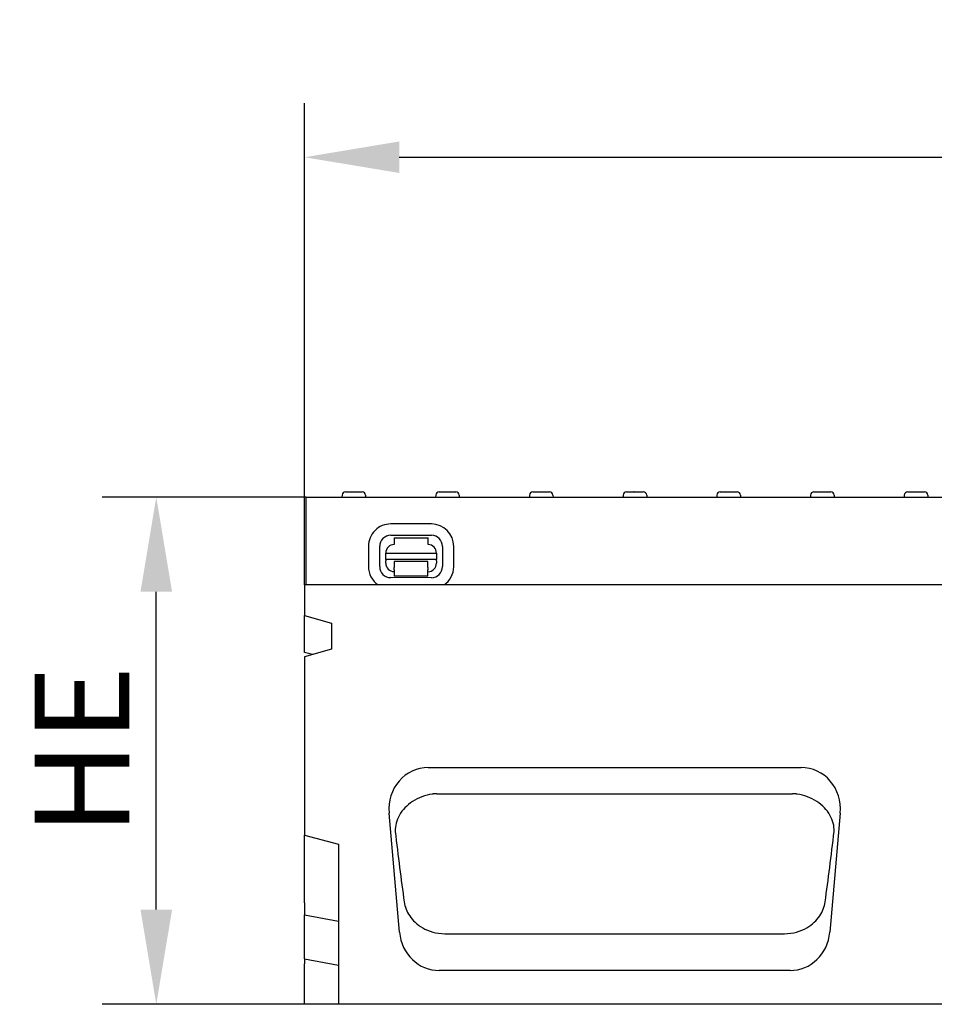
# Model space of a CAD drawing. Units: millimetres. Extents: x 1660 to 7779, y 250 to 4205.
# Drawn here: x 1686 to 1956, y 3787 to 4078 of the extents above; entities that cross this region are included whole.
import ezdxf

# ---------------------------------------------------------------- set-up
doc = ezdxf.new("R2010")
doc.units = ezdxf.units.MM
for name, color, linetype in [('BEMASS', 3, 'Continuous'), ('DUENN-18', 94, 'Continuous'), ('SICHTBAR', 7, 'Continuous')]:
    doc.layers.add(name, color=color, linetype=linetype)
doc.styles.add('BEMSTIL', font='arial.ttf')
doc.dimstyles.new('BEMASS', dxfattribs={"dimscale": 10, "dimtxt": 3.5, "dimasz": 3.5, "dimexe": 2, "dimexo": 0, "dimgap": 1, "dimtad": 1, "dimdec": 0, "dimtxsty": 'BEMSTIL', "dimcen": 3, "dimclrd": 3, "dimclre": 3, "dimclrt": 4, "dimadec": 0, "dimazin": 0, "dimtfac": 0.875, "dimtdec": 0, "dimtmove": 0, "dimatfit": 0, "dimfxl": 1, "dimtolj": 1, "dimlwd": 25, "dimlwe": 25, "dimarcsym": 0})

# ---------------------------------------------------------------- blocks, each defined once
blk = doc.blocks.new('*D21')
at = {"layer": 'BEMASS', "color": 3, "lineweight": 25, "transparency": 16777216}
for p, q in [((1770.36, 3937.17), (1710.04, 3937.17)), ((1726.04, 3815.17), (1726.04, 3909.17)), ((1769.86, 3787.17), (1710.04, 3787.17))]:
    blk.add_line(p, q, dxfattribs=at)
at = {"layer": 'BEMASS', "color": 3, "transparency": 16777216}
for points in [[(1721.37, 3909.17), (1730.71, 3909.17), (1726.04, 3937.17)], [(1721.37, 3815.17), (1730.71, 3815.17), (1726.04, 3787.17)]]:
    blk.add_solid(points, dxfattribs=at)
at = {"layer": 'Defpoints', "color": 0, "transparency": 16777216}
for p in [(1726.04, 3937.17), (1770.36, 3937.17), (1769.86, 3787.17)]:
    blk.add_point(p, dxfattribs=at)
at = {"layer": 'BEMASS', "color": 4, "transparency": 16777216, "insert": (1704.04, 3862.17), "char_height": 28, "attachment_point": 5, "rotation": 90, "style": 'BEMSTIL'}
blk.add_mtext('\\A1;HE', dxfattribs=at)
blk = doc.blocks.new('*D18')
at = {"layer": 'BEMASS', "color": 3, "lineweight": 25, "transparency": 16777216}
for p, q in [((1769.86, 3911.17), (1769.86, 4053.66)), ((2769.86, 3911.17), (2769.86, 4053.66)), ((1797.86, 4037.66), (2741.86, 4037.66))]:
    blk.add_line(p, q, dxfattribs=at)
at = {"layer": 'BEMASS', "color": 3, "transparency": 16777216}
for points in [[(1797.86, 4042.33), (1797.86, 4033), (1769.86, 4037.66)], [(2741.86, 4042.33), (2741.86, 4033), (2769.86, 4037.66)]]:
    blk.add_solid(points, dxfattribs=at)
at = {"layer": 'Defpoints', "color": 0, "transparency": 16777216}
for p in [(2769.86, 4037.66), (1769.86, 3911.17), (2769.86, 3911.17)]:
    blk.add_point(p, dxfattribs=at)
at = {"layer": 'BEMASS', "color": 4, "transparency": 16777216, "insert": (2269.86, 4059.96), "char_height": 28, "attachment_point": 5, "style": 'BEMSTIL'}
blk.add_mtext('\\A1;1000', dxfattribs=at)

msp = doc.modelspace()

# ---------------------------------------------------------------- linework, layer by layer
at = {"layer": 'DUENN-18'}
for p, q in [((1780.94, 3937.72), (1780.91, 3937.17)), ((1781.94, 3938.67), (1786.89, 3938.67)), ((1787.89, 3937.72), (1787.91, 3937.17)), ((1808.64, 3937.72), (1808.61, 3937.17)), ((1809.64, 3938.67), (1814.59, 3938.67)), ((1815.59, 3937.72), (1815.61, 3937.17)), ((1836.34, 3937.72), (1836.31, 3937.17)), ((1837.34, 3938.67), (1842.29, 3938.67)), ((1843.29, 3937.72), (1843.31, 3937.17)), ((1864.04, 3937.72), (1864.01, 3937.17)), ((1865.04, 3938.67), (1867.22, 3938.67)), ((1867.26, 3938.67), (1867.22, 3938.67)), ((1867.26, 3938.67), (1869.99, 3938.67)), ((1870.99, 3937.72), (1871.01, 3937.17)), ((1891.74, 3937.72), (1891.71, 3937.17)), ((1892.74, 3938.67), (1895.47, 3938.67)), ((1895.51, 3938.67), (1895.47, 3938.67)), ((1895.51, 3938.67), (1897.69, 3938.67)), ((1898.69, 3937.72), (1898.71, 3937.17)), ((1919.44, 3937.72), (1919.41, 3937.17)), ((1920.44, 3938.67), (1925.39, 3938.67)), ((1926.39, 3937.72), (1926.41, 3937.17)), ((1947.14, 3937.72), (1947.11, 3937.17)), ((1948.14, 3938.67), (1953.09, 3938.67)), ((1954.09, 3937.72), (1954.11, 3937.17)), ((1807.38, 3929.21), (1795.38, 3929.23)), ((1795.37, 3925.9), (1807.37, 3925.88)), ((1796.37, 3925.12), (1796.36, 3923.12)), ((1796.37, 3925.12), (1806.37, 3925.1)), ((1806.36, 3923.1), (1806.37, 3925.1)), ((1788.75, 3922.64), (1788.74, 3916.64)), ((1792.07, 3916.63), (1792.08, 3922.63)), ((1810.64, 3922.59), (1810.63, 3916.59)), ((1813.96, 3916.58), (1813.97, 3922.58)), ((1793.86, 3920.62), (1808.86, 3920.59)), ((1793.86, 3918.75), (1793.86, 3920.62)), ((1808.86, 3920.59), (1808.86, 3918.72)), ((1793.86, 3918.75), (1793.85, 3918.3)), ((1793.85, 3917.62), (1793.85, 3918.3)), ((1808.86, 3918.72), (1793.86, 3918.75)), ((1806.35, 3918.1), (1796.35, 3918.12)), ((1796.35, 3918.12), (1796.35, 3917.62)), ((1796.35, 3917.62), (1796.35, 3916.32)), ((1796.35, 3915.63), (1796.35, 3916.32)), ((1806.35, 3917.6), (1806.35, 3918.1)), ((1806.35, 3916.3), (1806.35, 3917.6)), ((1806.35, 3916.3), (1806.35, 3915.61)), ((1808.85, 3918.27), (1808.86, 3918.72)), ((1808.85, 3918.27), (1808.85, 3917.59)), ((1807.34, 3913.32), (1795.34, 3913.34)), ((1796.35, 3915.63), (1796.35, 3913.82)), ((1806.35, 3913.8), (1796.35, 3913.82)), ((1806.35, 3913.8), (1806.35, 3915.61)), ((1808.95, 3849.44), (1914.11, 3849.44)), ((1769.86, 3813.64), (1779.86, 3811.74)), ((1811.52, 3808.03), (1911.54, 3808.03)), ((1769.86, 3800.64), (1779.86, 3798.74))]:
    msp.add_line(p, q, dxfattribs=at)
at = {"layer": 'DUENN-18', "flags": 128}
for points in [[(1807.63, 3849.34), (1806.84, 3849.21), (1806.06, 3849.04), (1805.3, 3848.82), (1804.55, 3848.56), (1803.82, 3848.27), (1803.12, 3847.94), (1802.44, 3847.57), (1801.79, 3847.17), (1801.17, 3846.74), (1800.59, 3846.29), (1800.05, 3845.81), (1799.54, 3845.31), (1799.07, 3844.78), (1798.64, 3844.24), (1798.25, 3843.69), (1797.91, 3843.12), (1797.6, 3842.54), (1797.34, 3841.95), (1797.12, 3841.35), (1796.94, 3840.74), (1796.8, 3840.14), (1796.71, 3839.52), (1796.66, 3838.91), (1796.65, 3838.31)], [(1808.95, 3849.44), (1808.89, 3849.44), (1808.84, 3849.44), (1808.78, 3849.44), (1808.73, 3849.44), (1808.67, 3849.44), (1808.62, 3849.43), (1808.56, 3849.43), (1808.51, 3849.43), (1808.45, 3849.43), (1808.4, 3849.42), (1808.34, 3849.42), (1808.29, 3849.41), (1808.23, 3849.41), (1808.18, 3849.4), (1808.12, 3849.4), (1808.07, 3849.39), (1808.01, 3849.39), (1807.96, 3849.38), (1807.9, 3849.38), (1807.85, 3849.37), (1807.79, 3849.36), (1807.74, 3849.36), (1807.68, 3849.35), (1807.63, 3849.34)], [(1915.44, 3849.34), (1915.38, 3849.35), (1915.33, 3849.36), (1915.27, 3849.36), (1915.22, 3849.37), (1915.16, 3849.38), (1915.11, 3849.38), (1915.05, 3849.39), (1915, 3849.39), (1914.94, 3849.4), (1914.89, 3849.4), (1914.83, 3849.41), (1914.78, 3849.41), (1914.72, 3849.42), (1914.67, 3849.42), (1914.61, 3849.43), (1914.56, 3849.43), (1914.5, 3849.43), (1914.45, 3849.43), (1914.39, 3849.44), (1914.34, 3849.44), (1914.28, 3849.44), (1914.22, 3849.44), (1914.17, 3849.44), (1914.11, 3849.44)], [(1926.41, 3838.31), (1926.4, 3838.91), (1926.35, 3839.52), (1926.26, 3840.14), (1926.13, 3840.74), (1925.95, 3841.35), (1925.73, 3841.95), (1925.46, 3842.54), (1925.16, 3843.12), (1924.81, 3843.69), (1924.42, 3844.24), (1923.99, 3844.78), (1923.52, 3845.31), (1923.02, 3845.81), (1922.47, 3846.29), (1921.89, 3846.74), (1921.28, 3847.17), (1920.63, 3847.57), (1919.95, 3847.94), (1919.24, 3848.27), (1918.51, 3848.56), (1917.76, 3848.82), (1917, 3849.04), (1916.22, 3849.21), (1915.44, 3849.34)], [(1799.32, 3817.43), (1799.41, 3816.9), (1799.53, 3816.37), (1799.68, 3815.85), (1799.87, 3815.32), (1800.09, 3814.81), (1800.34, 3814.3), (1800.62, 3813.8), (1800.94, 3813.3), (1801.29, 3812.82), (1801.67, 3812.34), (1802.09, 3811.88), (1802.55, 3811.43), (1803.05, 3810.99), (1803.58, 3810.57), (1804.16, 3810.17), (1804.78, 3809.79), (1805.46, 3809.43), (1806.18, 3809.1), (1806.95, 3808.81), (1807.76, 3808.55), (1808.61, 3808.34), (1809.49, 3808.18), (1810.41, 3808.08), (1811.35, 3808.03)], [(1911.71, 3808.03), (1912.65, 3808.08), (1913.57, 3808.18), (1914.45, 3808.34), (1915.3, 3808.55), (1916.11, 3808.81), (1916.88, 3809.1), (1917.61, 3809.43), (1918.28, 3809.79), (1918.9, 3810.17), (1919.48, 3810.57), (1920.02, 3810.99), (1920.51, 3811.43), (1920.97, 3811.88), (1921.39, 3812.34), (1921.78, 3812.82), (1922.13, 3813.3), (1922.44, 3813.8), (1922.73, 3814.3), (1922.98, 3814.81), (1923.19, 3815.32), (1923.38, 3815.85), (1923.53, 3816.37), (1923.66, 3816.9), (1923.75, 3817.43)], [(1811.35, 3808.03), (1811.36, 3808.03), (1811.37, 3808.03), (1811.38, 3808.03), (1811.38, 3808.03), (1811.39, 3808.03), (1811.4, 3808.03), (1811.4, 3808.03), (1811.41, 3808.03), (1811.42, 3808.03), (1811.42, 3808.03), (1811.43, 3808.03), (1811.44, 3808.03), (1811.45, 3808.03), (1811.45, 3808.03), (1811.46, 3808.03), (1811.47, 3808.03), (1811.47, 3808.03), (1811.48, 3808.03), (1811.49, 3808.03), (1811.5, 3808.03), (1811.5, 3808.03), (1811.51, 3808.03), (1811.52, 3808.03), (1811.52, 3808.03)], [(1911.54, 3808.03), (1911.55, 3808.03), (1911.55, 3808.03), (1911.56, 3808.03), (1911.57, 3808.03), (1911.57, 3808.03), (1911.58, 3808.03), (1911.59, 3808.03), (1911.6, 3808.03), (1911.6, 3808.03), (1911.61, 3808.03), (1911.62, 3808.03), (1911.62, 3808.03), (1911.63, 3808.03), (1911.64, 3808.03), (1911.65, 3808.03), (1911.65, 3808.03), (1911.66, 3808.03), (1911.67, 3808.03), (1911.67, 3808.03), (1911.68, 3808.03), (1911.69, 3808.03), (1911.69, 3808.03), (1911.7, 3808.03), (1911.71, 3808.03)]]:
    msp.add_lwpolyline(points, dxfattribs=at)
at = {"layer": 'DUENN-18'}
for centre, radius, start, end in [((1781.94, 3937.67), 1, 90, 177), ((1786.89, 3937.67), 1, 3, 90), ((1809.64, 3937.67), 1, 90, 177), ((1814.59, 3937.67), 1, 3, 90), ((1837.34, 3937.67), 1, 90, 177), ((1842.29, 3937.67), 1, 3, 90), ((1865.04, 3937.67), 1, 90, 177), ((1869.99, 3937.67), 1, 3, 90), ((1892.74, 3937.67), 1, 90, 177), ((1897.69, 3937.67), 1, 3, 90), ((1920.44, 3937.67), 1, 90, 177), ((1925.39, 3937.67), 1, 3, 90), ((1948.14, 3937.67), 1, 90, 177), ((1953.09, 3937.67), 1, 3, 90), ((1795.36, 3922.62), 6.61, 89.8852, 179.8852), ((1807.36, 3922.6), 6.61, 359.8852, 89.8852), ((1795.36, 3922.62), 3.28, 89.8852, 179.8852), ((1807.36, 3922.6), 3.28, 359.8852, 89.8852), ((1796.36, 3920.62), 2.5, 89.8852, 179.8852), ((1806.36, 3920.6), 2.5, 359.8852, 89.8852), ((1795.35, 3916.62), 6.61, 179.8852, 235.5265), ((1795.35, 3916.62), 3.28, 179.8852, 269.8852), ((1796.35, 3917.62), 2.5, 179.8852, 269.8852), ((1806.35, 3917.6), 2.5, 269.8852, 359.8852), ((1807.35, 3916.6), 3.28, 269.8852, 359.8852), ((1807.35, 3916.6), 6.61, 304.84, 359.8852)]:
    msp.add_arc(centre, radius, start, end, dxfattribs=at)
for centre, major_axis, start_param, end_param in [((1802.59, 3872.05), (9.41, -106.7), 5.026412, 5.241995), ((1920.47, 3872.05), (9.41, 106.7), 4.182783, 4.398366)]:
    msp.add_ellipse(centre, major_axis=major_axis, ratio=0.087151, start_param=start_param, end_param=end_param, dxfattribs=at)
at = {"layer": 'SICHTBAR'}
for p, q in [((1770.36, 3937.17), (2269.36, 3937.17)), ((1770.36, 3911.17), (1770.36, 3937.17)), ((2769.86, 3911.17), (1769.86, 3911.17)), ((1769.86, 3911.17), (1769.86, 3902.17)), ((1769.86, 3902.17), (1777.86, 3899.89)), ((1769.86, 3891.25), (1769.86, 3902.17)), ((1777.86, 3899.89), (1777.86, 3892.22)), ((1777.86, 3892.22), (1769.86, 3889.93)), ((1772.18, 3890.59), (1769.86, 3891.25)), ((1769.86, 3889.93), (1769.86, 3837.17)), ((1806.41, 3857.17), (1916.66, 3857.17)), ((1797.95, 3808.52), (1794.87, 3843.74)), ((1928.2, 3843.74), (1925.12, 3808.52)), ((1769.86, 3837.17), (1779.86, 3834.49)), ((1769.86, 3832.17), (1769.86, 3837.17)), ((1769.86, 3817.17), (1769.86, 3832.17)), ((1779.86, 3834.49), (1779.86, 3787.17)), ((1769.86, 3817.17), (1769.86, 3813.64)), ((1769.86, 3800.64), (1769.86, 3813.64)), ((1769.86, 3800.64), (1769.86, 3799.17)), ((1769.86, 3794.17), (1769.86, 3799.17)), ((1913.38, 3797.17), (1809.68, 3797.17)), ((1769.86, 3787.17), (1769.86, 3794.17)), ((1779.86, 3787.17), (1769.86, 3787.17)), ((2777.86, 3787.17), (1779.86, 3787.17))]:
    msp.add_line(p, q, dxfattribs=at)
for centre, major_axis, ratio, start_param, end_param in [((1806.9, 3844.4), (-4.01, 12.21), 0.933807, 5.985303, 7.607902), ((1916.16, 3844.4), (4.01, 12.21), 0.933807, 4.958469, 6.581067), ((1809.91, 3809.94), (-1.94, -12.64), 0.938395, 4.967356, 6.426523), ((1913.15, 3809.94), (1.94, -12.64), 0.938395, 6.139847, 7.599015)]:
    msp.add_ellipse(centre, major_axis=major_axis, ratio=ratio, start_param=start_param, end_param=end_param, dxfattribs=at)

# ---------------------------------------------------------------- dimensions: what is measured, and where the dimension line sits
at = {"layer": 'BEMASS'}
dim = msp.add_linear_dim(base=(2769.86, 4037.66), p1=(1769.86, 3911.17), p2=(2769.86, 3911.17), dimstyle='BEMASS', override={"dimscale": 8}, dxfattribs=at)
dim.commit()
dim.dimension.update_dxf_attribs({"geometry": '*D18', "text_midpoint": (2269.86, 4059.96)})
dim = msp.add_linear_dim(base=(1726.04, 3937.17), p1=(1769.86, 3787.17), p2=(1770.36, 3937.17), angle=90, text='HE', dimstyle='BEMASS', override={"dimscale": 8}, dxfattribs=at)
dim.commit()
dim.dimension.update_dxf_attribs({"geometry": '*D21', "text_midpoint": (1704.04, 3862.17)})

doc.saveas('drawing.dxf')
